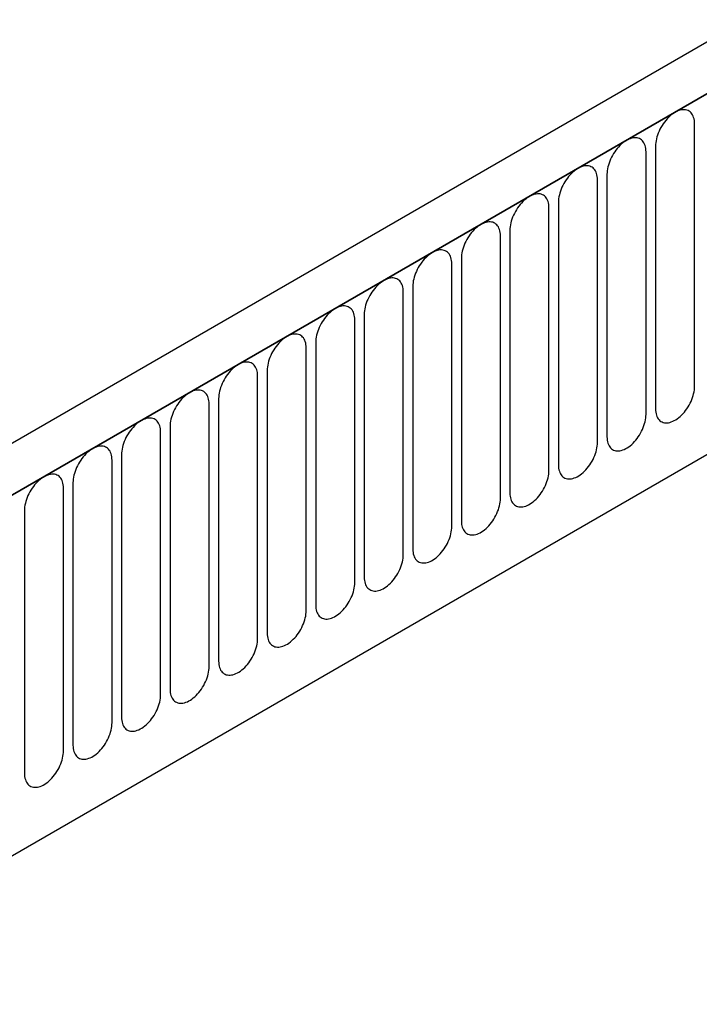
# Model space of a CAD drawing. Units: millimetres. Extents: x 75 to 2100, y 0 to 1460.
# Drawn here: x 423 to 478, y 625 to 704 of the extents above; entities that cross this region are included whole.
import ezdxf

# ---------------------------------------------------------------- set-up
doc = ezdxf.new("R2010")
doc.units = ezdxf.units.MM
doc.header["$LTSCALE"] = 5
doc.layers.get('0').update_dxf_attribs({"color": 1})
doc.layers.add('133594', color=7, linetype='Continuous')

# ---------------------------------------------------------------- blocks, each defined once
blk = doc.blocks.new('1033707-M_004_ISO_view')
for p, q in [((182.52, 677.359), (-169.973, 473.869)), ((185.439, 674.855), (-167.761, 470.957)), ((-167.408, 471.161), (185.085, 674.651)), ((-146.04, 454.366), (163.718, 633.186)), ((-146.04, 454.366), (163.718, 633.186)), ((-70.034, 504.307), (-70.034, 525.537)), ((-73.191, 523.715), (-73.191, 502.484)), ((-73.958, 502.041), (-73.958, 523.271)), ((-77.115, 521.449), (-77.115, 500.219)), ((-77.883, 499.776), (-77.883, 521.006)), ((-81.039, 519.183), (-81.039, 497.953)), ((-81.807, 497.51), (-81.807, 518.74)), ((-85.732, 495.245), (-85.732, 516.475)), ((-84.964, 516.918), (-84.964, 495.688)), ((-89.656, 492.979), (-89.656, 514.209)), ((-88.888, 514.652), (-88.888, 493.422)), ((-93.581, 490.714), (-93.581, 511.944)), ((-92.813, 512.387), (-92.813, 491.157)), ((-96.737, 510.121), (-96.737, 488.891)), ((-97.505, 488.448), (-97.505, 509.678)), ((-100.662, 507.856), (-100.662, 486.626)), ((-101.429, 486.182), (-101.429, 507.413)), ((-104.586, 505.59), (-104.586, 484.36)), ((-105.354, 483.917), (-105.354, 505.147)), ((-108.511, 503.325), (-108.511, 482.095)), ((-109.278, 481.651), (-109.278, 502.881)), ((-113.203, 479.386), (-113.203, 500.616)), ((-112.435, 501.059), (-112.435, 479.829)), ((-117.127, 477.12), (-117.127, 498.35)), ((-116.359, 498.794), (-116.359, 477.564)), ((-121.052, 474.855), (-121.052, 496.085)), ((-120.284, 496.528), (-120.284, 475.298)), ((-124.208, 494.263), (-124.208, 473.033))]:
    blk.add_line(p, q)
at = {"flags": 128}
for points in [[(-70.034, 525.537), (-70.039, 525.674), (-70.052, 525.804), (-70.075, 525.928), (-70.107, 526.044), (-70.148, 526.152), (-70.198, 526.251), (-70.256, 526.34), (-70.321, 526.419), (-70.395, 526.488), (-70.475, 526.546), (-70.562, 526.592), (-70.655, 526.627), (-70.754, 526.651), (-70.858, 526.662), (-70.967, 526.661), (-71.079, 526.649), (-71.194, 526.624), (-71.312, 526.588), (-71.431, 526.541), (-71.552, 526.482), (-71.673, 526.412), (-71.793, 526.332), (-71.913, 526.241), (-72.03, 526.142), (-72.146, 526.033), (-72.258, 525.916), (-72.366, 525.792), (-72.47, 525.66), (-72.569, 525.523), (-72.662, 525.38), (-72.749, 525.233), (-72.83, 525.082), (-72.903, 524.929), (-72.969, 524.774), (-73.027, 524.618), (-73.076, 524.462), (-73.117, 524.307), (-73.149, 524.154), (-73.172, 524.003), (-73.186, 523.857), (-73.191, 523.715)], [(-73.958, 523.271), (-73.963, 523.408), (-73.977, 523.539), (-74, 523.663), (-74.032, 523.779), (-74.073, 523.886), (-74.122, 523.985), (-74.18, 524.075), (-74.246, 524.154), (-74.319, 524.223), (-74.399, 524.28), (-74.487, 524.327), (-74.58, 524.362), (-74.679, 524.385), (-74.783, 524.397), (-74.891, 524.396), (-75.003, 524.383), (-75.118, 524.359), (-75.236, 524.323), (-75.356, 524.275), (-75.476, 524.216), (-75.597, 524.146), (-75.718, 524.066), (-75.837, 523.976), (-75.955, 523.876), (-76.07, 523.767), (-76.182, 523.65), (-76.291, 523.526), (-76.395, 523.395), (-76.493, 523.257), (-76.587, 523.115), (-76.674, 522.967), (-76.754, 522.817), (-76.828, 522.663), (-76.893, 522.508), (-76.951, 522.352), (-77.001, 522.196), (-77.041, 522.041), (-77.073, 521.888), (-77.096, 521.738), (-77.11, 521.591), (-77.115, 521.449)], [(-77.883, 521.006), (-77.887, 521.143), (-77.901, 521.273), (-77.924, 521.397), (-77.956, 521.513), (-77.997, 521.621), (-78.047, 521.72), (-78.104, 521.809), (-78.17, 521.888), (-78.243, 521.957), (-78.324, 522.015), (-78.411, 522.061), (-78.504, 522.096), (-78.603, 522.12), (-78.707, 522.131), (-78.815, 522.13), (-78.928, 522.118), (-79.043, 522.093), (-79.161, 522.057), (-79.28, 522.01), (-79.401, 521.951), (-79.522, 521.881), (-79.642, 521.801), (-79.762, 521.71), (-79.879, 521.611), (-79.995, 521.502), (-80.107, 521.385), (-80.215, 521.26), (-80.319, 521.129), (-80.418, 520.992), (-80.511, 520.849), (-80.598, 520.702), (-80.679, 520.551), (-80.752, 520.398), (-80.818, 520.243), (-80.876, 520.087), (-80.925, 519.931), (-80.966, 519.776), (-80.998, 519.623), (-81.021, 519.472), (-81.035, 519.326), (-81.039, 519.183)], [(-81.807, 518.74), (-81.812, 518.877), (-81.826, 519.008), (-81.849, 519.131), (-81.881, 519.248), (-81.922, 519.355), (-81.971, 519.454), (-82.029, 519.544), (-82.095, 519.623), (-82.168, 519.692), (-82.248, 519.749), (-82.335, 519.796), (-82.429, 519.831), (-82.528, 519.854), (-82.632, 519.865), (-82.74, 519.865), (-82.852, 519.852), (-82.967, 519.828), (-83.085, 519.792), (-83.205, 519.744), (-83.325, 519.685), (-83.446, 519.615), (-83.567, 519.535), (-83.686, 519.445), (-83.804, 519.345), (-83.919, 519.236), (-84.031, 519.119), (-84.14, 518.995), (-84.243, 518.864), (-84.342, 518.726), (-84.436, 518.583), (-84.523, 518.436), (-84.603, 518.286), (-84.677, 518.132), (-84.742, 517.977), (-84.8, 517.821), (-84.849, 517.665), (-84.89, 517.51), (-84.922, 517.357), (-84.945, 517.207), (-84.959, 517.06), (-84.964, 516.918)], [(-85.732, 516.475), (-85.736, 516.611), (-85.75, 516.742), (-85.773, 516.866), (-85.805, 516.982), (-85.846, 517.09), (-85.896, 517.189), (-85.953, 517.278), (-86.019, 517.357), (-86.092, 517.426), (-86.173, 517.484), (-86.26, 517.53), (-86.353, 517.565), (-86.452, 517.589), (-86.556, 517.6), (-86.664, 517.599), (-86.777, 517.587), (-86.892, 517.562), (-87.01, 517.526), (-87.129, 517.479), (-87.25, 517.42), (-87.37, 517.35), (-87.491, 517.27), (-87.611, 517.179), (-87.728, 517.079), (-87.844, 516.971), (-87.956, 516.854), (-88.064, 516.729), (-88.168, 516.598), (-88.267, 516.461), (-88.36, 516.318), (-88.447, 516.171), (-88.528, 516.02), (-88.601, 515.867), (-88.667, 515.712), (-88.724, 515.556), (-88.774, 515.4), (-88.815, 515.245), (-88.847, 515.092), (-88.87, 514.941), (-88.884, 514.795), (-88.888, 514.652)], [(-89.656, 514.209), (-89.661, 514.346), (-89.675, 514.477), (-89.698, 514.6), (-89.73, 514.717), (-89.771, 514.824), (-89.82, 514.923), (-89.878, 515.013), (-89.944, 515.092), (-90.017, 515.16), (-90.097, 515.218), (-90.184, 515.265), (-90.278, 515.3), (-90.377, 515.323), (-90.48, 515.334), (-90.589, 515.334), (-90.701, 515.321), (-90.816, 515.297), (-90.934, 515.261), (-91.053, 515.213), (-91.174, 515.154), (-91.295, 515.084), (-91.415, 515.004), (-91.535, 514.914), (-91.653, 514.814), (-91.768, 514.705), (-91.88, 514.588), (-91.988, 514.464), (-92.092, 514.333), (-92.191, 514.195), (-92.285, 514.052), (-92.372, 513.905), (-92.452, 513.755), (-92.525, 513.601), (-92.591, 513.446), (-92.649, 513.29), (-92.698, 513.134), (-92.739, 512.979), (-92.771, 512.826), (-92.794, 512.676), (-92.808, 512.529), (-92.813, 512.387)], [(-93.581, 511.944), (-93.585, 512.08), (-93.599, 512.211), (-93.622, 512.335), (-93.654, 512.451), (-93.695, 512.559), (-93.744, 512.658), (-93.802, 512.747), (-93.868, 512.826), (-93.941, 512.895), (-94.022, 512.953), (-94.109, 512.999), (-94.202, 513.034), (-94.301, 513.058), (-94.405, 513.069), (-94.513, 513.068), (-94.625, 513.056), (-94.741, 513.031), (-94.858, 512.995), (-94.978, 512.947), (-95.098, 512.889), (-95.219, 512.819), (-95.34, 512.738), (-95.459, 512.648), (-95.577, 512.548), (-95.692, 512.44), (-95.805, 512.323), (-95.913, 512.198), (-96.017, 512.067), (-96.116, 511.93), (-96.209, 511.787), (-96.296, 511.64), (-96.377, 511.489), (-96.45, 511.336), (-96.516, 511.181), (-96.573, 511.025), (-96.623, 510.869), (-96.664, 510.714), (-96.696, 510.561), (-96.719, 510.41), (-96.733, 510.264), (-96.737, 510.121)], [(-97.505, 509.678), (-97.51, 509.815), (-97.524, 509.946), (-97.547, 510.069), (-97.579, 510.185), (-97.619, 510.293), (-97.669, 510.392), (-97.727, 510.481), (-97.792, 510.561), (-97.866, 510.629), (-97.946, 510.687), (-98.033, 510.734), (-98.127, 510.769), (-98.225, 510.792), (-98.329, 510.803), (-98.438, 510.803), (-98.55, 510.79), (-98.665, 510.766), (-98.783, 510.73), (-98.902, 510.682), (-99.023, 510.623), (-99.144, 510.553), (-99.264, 510.473), (-99.384, 510.383), (-99.502, 510.283), (-99.617, 510.174), (-99.729, 510.057), (-99.837, 509.933), (-99.941, 509.801), (-100.04, 509.664), (-100.133, 509.521), (-100.221, 509.374), (-100.301, 509.224), (-100.374, 509.07), (-100.44, 508.915), (-100.498, 508.759), (-100.547, 508.603), (-100.588, 508.448), (-100.62, 508.295), (-100.643, 508.145), (-100.657, 507.998), (-100.662, 507.856)], [(-101.429, 507.413), (-101.434, 507.549), (-101.448, 507.68), (-101.471, 507.804), (-101.503, 507.92), (-101.544, 508.028), (-101.593, 508.127), (-101.651, 508.216), (-101.717, 508.295), (-101.79, 508.364), (-101.871, 508.422), (-101.958, 508.468), (-102.051, 508.503), (-102.15, 508.526), (-102.254, 508.538), (-102.362, 508.537), (-102.474, 508.525), (-102.59, 508.5), (-102.707, 508.464), (-102.827, 508.416), (-102.947, 508.358), (-103.068, 508.288), (-103.189, 508.207), (-103.308, 508.117), (-103.426, 508.017), (-103.541, 507.909), (-103.653, 507.792), (-103.762, 507.667), (-103.866, 507.536), (-103.965, 507.399), (-104.058, 507.256), (-104.145, 507.109), (-104.225, 506.958), (-104.299, 506.805), (-104.364, 506.65), (-104.422, 506.494), (-104.472, 506.338), (-104.513, 506.183), (-104.545, 506.029), (-104.568, 505.879), (-104.581, 505.732), (-104.586, 505.59)], [(-105.354, 505.147), (-105.359, 505.284), (-105.372, 505.415), (-105.395, 505.538), (-105.427, 505.654), (-105.468, 505.762), (-105.518, 505.861), (-105.576, 505.95), (-105.641, 506.03), (-105.715, 506.098), (-105.795, 506.156), (-105.882, 506.203), (-105.975, 506.238), (-106.074, 506.261), (-106.178, 506.272), (-106.287, 506.272), (-106.399, 506.259), (-106.514, 506.235), (-106.632, 506.199), (-106.751, 506.151), (-106.872, 506.092), (-106.993, 506.022), (-107.113, 505.942), (-107.233, 505.852), (-107.35, 505.752), (-107.466, 505.643), (-107.578, 505.526), (-107.686, 505.402), (-107.79, 505.27), (-107.889, 505.133), (-107.982, 504.99), (-108.069, 504.843), (-108.15, 504.693), (-108.223, 504.539), (-108.289, 504.384), (-108.347, 504.228), (-108.396, 504.072), (-108.437, 503.917), (-108.469, 503.764), (-108.492, 503.614), (-108.506, 503.467), (-108.511, 503.325)], [(-109.278, 502.881), (-109.283, 503.018), (-109.297, 503.149), (-109.32, 503.273), (-109.352, 503.389), (-109.393, 503.497), (-109.442, 503.596), (-109.5, 503.685), (-109.566, 503.764), (-109.639, 503.833), (-109.719, 503.891), (-109.807, 503.937), (-109.9, 503.972), (-109.999, 503.995), (-110.103, 504.007), (-110.211, 504.006), (-110.323, 503.994), (-110.438, 503.969), (-110.556, 503.933), (-110.676, 503.885), (-110.796, 503.826), (-110.917, 503.757), (-111.038, 503.676), (-111.157, 503.586), (-111.275, 503.486), (-111.39, 503.378), (-111.502, 503.261), (-111.611, 503.136), (-111.715, 503.005), (-111.813, 502.867), (-111.907, 502.725), (-111.994, 502.578), (-112.074, 502.427), (-112.148, 502.274), (-112.213, 502.118), (-112.271, 501.962), (-112.321, 501.807), (-112.361, 501.652), (-112.393, 501.498), (-112.416, 501.348), (-112.43, 501.201), (-112.435, 501.059)], [(-73.191, 502.484), (-73.186, 502.348), (-73.172, 502.217), (-73.149, 502.093), (-73.117, 501.977), (-73.076, 501.869), (-73.027, 501.77), (-72.969, 501.681), (-72.903, 501.602), (-72.83, 501.533), (-72.749, 501.475), (-72.662, 501.429), (-72.569, 501.394), (-72.47, 501.371), (-72.366, 501.359), (-72.258, 501.36), (-72.146, 501.372), (-72.03, 501.397), (-71.913, 501.433), (-71.793, 501.481), (-71.673, 501.539), (-71.552, 501.609), (-71.431, 501.69), (-71.312, 501.78), (-71.194, 501.88), (-71.079, 501.988), (-70.967, 502.105), (-70.858, 502.23), (-70.754, 502.361), (-70.655, 502.498), (-70.562, 502.641), (-70.475, 502.788), (-70.395, 502.939), (-70.321, 503.092), (-70.256, 503.247), (-70.198, 503.403), (-70.148, 503.559), (-70.107, 503.714), (-70.075, 503.867), (-70.052, 504.018), (-70.039, 504.165), (-70.034, 504.307)], [(-113.203, 500.616), (-113.207, 500.753), (-113.221, 500.883), (-113.244, 501.007), (-113.276, 501.123), (-113.317, 501.231), (-113.367, 501.33), (-113.424, 501.419), (-113.49, 501.499), (-113.563, 501.567), (-113.644, 501.625), (-113.731, 501.672), (-113.824, 501.707), (-113.923, 501.73), (-114.027, 501.741), (-114.135, 501.741), (-114.248, 501.728), (-114.363, 501.704), (-114.481, 501.667), (-114.6, 501.62), (-114.721, 501.561), (-114.842, 501.491), (-114.962, 501.411), (-115.082, 501.321), (-115.199, 501.221), (-115.315, 501.112), (-115.427, 500.995), (-115.535, 500.871), (-115.639, 500.739), (-115.738, 500.602), (-115.831, 500.459), (-115.918, 500.312), (-115.999, 500.161), (-116.072, 500.008), (-116.138, 499.853), (-116.196, 499.697), (-116.245, 499.541), (-116.286, 499.386), (-116.318, 499.233), (-116.341, 499.083), (-116.355, 498.936), (-116.359, 498.794)], [(-77.115, 500.219), (-77.11, 500.082), (-77.096, 499.951), (-77.073, 499.828), (-77.041, 499.711), (-77.001, 499.604), (-76.951, 499.505), (-76.893, 499.416), (-76.828, 499.336), (-76.754, 499.268), (-76.674, 499.21), (-76.587, 499.163), (-76.493, 499.128), (-76.395, 499.105), (-76.291, 499.094), (-76.182, 499.094), (-76.07, 499.107), (-75.955, 499.131), (-75.837, 499.167), (-75.718, 499.215), (-75.597, 499.274), (-75.476, 499.344), (-75.356, 499.424), (-75.236, 499.514), (-75.118, 499.614), (-75.003, 499.723), (-74.891, 499.84), (-74.783, 499.964), (-74.679, 500.096), (-74.58, 500.233), (-74.487, 500.376), (-74.399, 500.523), (-74.319, 500.673), (-74.246, 500.827), (-74.18, 500.982), (-74.122, 501.138), (-74.073, 501.294), (-74.032, 501.449), (-74, 501.602), (-73.977, 501.752), (-73.963, 501.899), (-73.958, 502.041)], [(-81.039, 497.953), (-81.035, 497.817), (-81.021, 497.686), (-80.998, 497.562), (-80.966, 497.446), (-80.925, 497.338), (-80.876, 497.239), (-80.818, 497.15), (-80.752, 497.071), (-80.679, 497.002), (-80.598, 496.944), (-80.511, 496.898), (-80.418, 496.863), (-80.319, 496.839), (-80.215, 496.828), (-80.107, 496.829), (-79.995, 496.841), (-79.879, 496.866), (-79.762, 496.902), (-79.642, 496.949), (-79.522, 497.008), (-79.401, 497.078), (-79.28, 497.158), (-79.161, 497.249), (-79.043, 497.349), (-78.928, 497.457), (-78.815, 497.574), (-78.707, 497.699), (-78.603, 497.83), (-78.504, 497.967), (-78.411, 498.11), (-78.324, 498.257), (-78.243, 498.408), (-78.17, 498.561), (-78.104, 498.716), (-78.047, 498.872), (-77.997, 499.028), (-77.956, 499.183), (-77.924, 499.336), (-77.901, 499.487), (-77.887, 499.633), (-77.883, 499.776)], [(-117.127, 498.35), (-117.132, 498.487), (-117.146, 498.618), (-117.169, 498.742), (-117.201, 498.858), (-117.242, 498.966), (-117.291, 499.064), (-117.349, 499.154), (-117.415, 499.233), (-117.488, 499.302), (-117.568, 499.36), (-117.655, 499.406), (-117.749, 499.441), (-117.848, 499.464), (-117.952, 499.476), (-118.06, 499.475), (-118.172, 499.463), (-118.287, 499.438), (-118.405, 499.402), (-118.525, 499.354), (-118.645, 499.295), (-118.766, 499.226), (-118.887, 499.145), (-119.006, 499.055), (-119.124, 498.955), (-119.239, 498.847), (-119.351, 498.73), (-119.46, 498.605), (-119.563, 498.474), (-119.662, 498.336), (-119.756, 498.194), (-119.843, 498.047), (-119.923, 497.896), (-119.996, 497.743), (-120.062, 497.587), (-120.12, 497.431), (-120.169, 497.275), (-120.21, 497.12), (-120.242, 496.967), (-120.265, 496.817), (-120.279, 496.67), (-120.284, 496.528)], [(-84.964, 495.688), (-84.959, 495.551), (-84.945, 495.42), (-84.922, 495.297), (-84.89, 495.18), (-84.849, 495.073), (-84.8, 494.974), (-84.742, 494.884), (-84.677, 494.805), (-84.603, 494.736), (-84.523, 494.679), (-84.436, 494.632), (-84.342, 494.597), (-84.243, 494.574), (-84.14, 494.563), (-84.031, 494.563), (-83.919, 494.576), (-83.804, 494.6), (-83.686, 494.636), (-83.567, 494.684), (-83.446, 494.743), (-83.325, 494.813), (-83.205, 494.893), (-83.085, 494.983), (-82.967, 495.083), (-82.852, 495.192), (-82.74, 495.309), (-82.632, 495.433), (-82.528, 495.564), (-82.429, 495.702), (-82.335, 495.845), (-82.248, 495.992), (-82.168, 496.142), (-82.095, 496.296), (-82.029, 496.451), (-81.971, 496.607), (-81.922, 496.763), (-81.881, 496.918), (-81.849, 497.071), (-81.826, 497.221), (-81.812, 497.368), (-81.807, 497.51)], [(-121.052, 496.085), (-121.056, 496.222), (-121.07, 496.352), (-121.093, 496.476), (-121.125, 496.592), (-121.166, 496.7), (-121.216, 496.799), (-121.273, 496.888), (-121.339, 496.968), (-121.412, 497.036), (-121.493, 497.094), (-121.58, 497.141), (-121.673, 497.176), (-121.772, 497.199), (-121.876, 497.21), (-121.984, 497.21), (-122.097, 497.197), (-122.212, 497.173), (-122.329, 497.136), (-122.449, 497.089), (-122.57, 497.03), (-122.69, 496.96), (-122.811, 496.88), (-122.93, 496.789), (-123.048, 496.69), (-123.163, 496.581), (-123.276, 496.464), (-123.384, 496.34), (-123.488, 496.208), (-123.587, 496.071), (-123.68, 495.928), (-123.767, 495.781), (-123.848, 495.63), (-123.921, 495.477), (-123.987, 495.322), (-124.044, 495.166), (-124.094, 495.01), (-124.135, 494.855), (-124.167, 494.702), (-124.19, 494.551), (-124.204, 494.405), (-124.208, 494.263)], [(-88.888, 493.422), (-88.884, 493.285), (-88.87, 493.155), (-88.847, 493.031), (-88.815, 492.915), (-88.774, 492.807), (-88.724, 492.708), (-88.667, 492.619), (-88.601, 492.54), (-88.528, 492.471), (-88.447, 492.413), (-88.36, 492.367), (-88.267, 492.332), (-88.168, 492.308), (-88.064, 492.297), (-87.956, 492.298), (-87.844, 492.31), (-87.728, 492.335), (-87.611, 492.371), (-87.491, 492.418), (-87.37, 492.477), (-87.25, 492.547), (-87.129, 492.627), (-87.01, 492.718), (-86.892, 492.817), (-86.777, 492.926), (-86.664, 493.043), (-86.556, 493.168), (-86.452, 493.299), (-86.353, 493.436), (-86.26, 493.579), (-86.173, 493.726), (-86.092, 493.877), (-86.019, 494.03), (-85.953, 494.185), (-85.896, 494.341), (-85.846, 494.497), (-85.805, 494.652), (-85.773, 494.805), (-85.75, 494.956), (-85.736, 495.102), (-85.732, 495.245)], [(-92.813, 491.157), (-92.808, 491.02), (-92.794, 490.889), (-92.771, 490.765), (-92.739, 490.649), (-92.698, 490.542), (-92.649, 490.443), (-92.591, 490.353), (-92.525, 490.274), (-92.452, 490.205), (-92.372, 490.148), (-92.285, 490.101), (-92.191, 490.066), (-92.092, 490.043), (-91.988, 490.032), (-91.88, 490.032), (-91.768, 490.045), (-91.653, 490.069), (-91.535, 490.105), (-91.415, 490.153), (-91.295, 490.212), (-91.174, 490.282), (-91.053, 490.362), (-90.934, 490.452), (-90.816, 490.552), (-90.701, 490.661), (-90.589, 490.778), (-90.48, 490.902), (-90.377, 491.033), (-90.278, 491.171), (-90.184, 491.313), (-90.097, 491.461), (-90.017, 491.611), (-89.944, 491.765), (-89.878, 491.92), (-89.82, 492.076), (-89.771, 492.232), (-89.73, 492.387), (-89.698, 492.54), (-89.675, 492.69), (-89.661, 492.837), (-89.656, 492.979)], [(-96.737, 488.891), (-96.733, 488.754), (-96.719, 488.624), (-96.696, 488.5), (-96.664, 488.384), (-96.623, 488.276), (-96.573, 488.177), (-96.516, 488.088), (-96.45, 488.009), (-96.377, 487.94), (-96.296, 487.882), (-96.209, 487.836), (-96.116, 487.801), (-96.017, 487.777), (-95.913, 487.766), (-95.805, 487.767), (-95.692, 487.779), (-95.577, 487.804), (-95.459, 487.84), (-95.34, 487.887), (-95.219, 487.946), (-95.098, 488.016), (-94.978, 488.096), (-94.858, 488.187), (-94.741, 488.286), (-94.625, 488.395), (-94.513, 488.512), (-94.405, 488.637), (-94.301, 488.768), (-94.202, 488.905), (-94.109, 489.048), (-94.022, 489.195), (-93.941, 489.346), (-93.868, 489.499), (-93.802, 489.654), (-93.744, 489.81), (-93.695, 489.966), (-93.654, 490.121), (-93.622, 490.274), (-93.599, 490.425), (-93.585, 490.571), (-93.581, 490.714)], [(-100.662, 486.626), (-100.657, 486.489), (-100.643, 486.358), (-100.62, 486.234), (-100.588, 486.118), (-100.547, 486.01), (-100.498, 485.912), (-100.44, 485.822), (-100.374, 485.743), (-100.301, 485.674), (-100.221, 485.617), (-100.133, 485.57), (-100.04, 485.535), (-99.941, 485.512), (-99.837, 485.5), (-99.729, 485.501), (-99.617, 485.514), (-99.502, 485.538), (-99.384, 485.574), (-99.264, 485.622), (-99.144, 485.681), (-99.023, 485.751), (-98.902, 485.831), (-98.783, 485.921), (-98.665, 486.021), (-98.55, 486.13), (-98.438, 486.246), (-98.329, 486.371), (-98.225, 486.502), (-98.127, 486.64), (-98.033, 486.782), (-97.946, 486.93), (-97.866, 487.08), (-97.792, 487.234), (-97.727, 487.389), (-97.669, 487.545), (-97.619, 487.701), (-97.579, 487.856), (-97.547, 488.009), (-97.524, 488.159), (-97.51, 488.306), (-97.505, 488.448)], [(-104.586, 484.36), (-104.581, 484.223), (-104.568, 484.093), (-104.545, 483.969), (-104.513, 483.853), (-104.472, 483.745), (-104.422, 483.646), (-104.364, 483.557), (-104.299, 483.478), (-104.225, 483.409), (-104.145, 483.351), (-104.058, 483.304), (-103.965, 483.27), (-103.866, 483.246), (-103.762, 483.235), (-103.653, 483.236), (-103.541, 483.248), (-103.426, 483.272), (-103.308, 483.309), (-103.189, 483.356), (-103.068, 483.415), (-102.947, 483.485), (-102.827, 483.565), (-102.707, 483.656), (-102.59, 483.755), (-102.474, 483.864), (-102.362, 483.981), (-102.254, 484.105), (-102.15, 484.237), (-102.051, 484.374), (-101.958, 484.517), (-101.871, 484.664), (-101.79, 484.815), (-101.717, 484.968), (-101.651, 485.123), (-101.593, 485.279), (-101.544, 485.435), (-101.503, 485.59), (-101.471, 485.743), (-101.448, 485.894), (-101.434, 486.04), (-101.429, 486.182)], [(-108.511, 482.095), (-108.506, 481.958), (-108.492, 481.827), (-108.469, 481.703), (-108.437, 481.587), (-108.396, 481.479), (-108.347, 481.381), (-108.289, 481.291), (-108.223, 481.212), (-108.15, 481.143), (-108.069, 481.085), (-107.982, 481.039), (-107.889, 481.004), (-107.79, 480.981), (-107.686, 480.969), (-107.578, 480.97), (-107.466, 480.983), (-107.35, 481.007), (-107.233, 481.043), (-107.113, 481.091), (-106.993, 481.15), (-106.872, 481.219), (-106.751, 481.3), (-106.632, 481.39), (-106.514, 481.49), (-106.399, 481.598), (-106.287, 481.715), (-106.178, 481.84), (-106.074, 481.971), (-105.975, 482.109), (-105.882, 482.251), (-105.795, 482.398), (-105.715, 482.549), (-105.641, 482.702), (-105.576, 482.858), (-105.518, 483.014), (-105.468, 483.17), (-105.427, 483.325), (-105.395, 483.478), (-105.372, 483.628), (-105.359, 483.775), (-105.354, 483.917)], [(-112.435, 479.829), (-112.43, 479.692), (-112.416, 479.562), (-112.393, 479.438), (-112.361, 479.322), (-112.321, 479.214), (-112.271, 479.115), (-112.213, 479.026), (-112.148, 478.946), (-112.074, 478.878), (-111.994, 478.82), (-111.907, 478.773), (-111.813, 478.738), (-111.715, 478.715), (-111.611, 478.704), (-111.502, 478.704), (-111.39, 478.717), (-111.275, 478.741), (-111.157, 478.778), (-111.038, 478.825), (-110.917, 478.884), (-110.796, 478.954), (-110.676, 479.034), (-110.556, 479.125), (-110.438, 479.224), (-110.323, 479.333), (-110.211, 479.45), (-110.103, 479.574), (-109.999, 479.706), (-109.9, 479.843), (-109.807, 479.986), (-109.719, 480.133), (-109.639, 480.284), (-109.566, 480.437), (-109.5, 480.592), (-109.442, 480.748), (-109.393, 480.904), (-109.352, 481.059), (-109.32, 481.212), (-109.297, 481.362), (-109.283, 481.509), (-109.278, 481.651)], [(-116.359, 477.564), (-116.355, 477.427), (-116.341, 477.296), (-116.318, 477.172), (-116.286, 477.056), (-116.245, 476.948), (-116.196, 476.849), (-116.138, 476.76), (-116.072, 476.681), (-115.999, 476.612), (-115.918, 476.554), (-115.831, 476.508), (-115.738, 476.473), (-115.639, 476.45), (-115.535, 476.438), (-115.427, 476.439), (-115.315, 476.451), (-115.199, 476.476), (-115.082, 476.512), (-114.962, 476.56), (-114.842, 476.619), (-114.721, 476.688), (-114.6, 476.769), (-114.481, 476.859), (-114.363, 476.959), (-114.248, 477.067), (-114.135, 477.184), (-114.027, 477.309), (-113.923, 477.44), (-113.824, 477.578), (-113.731, 477.72), (-113.644, 477.867), (-113.563, 478.018), (-113.49, 478.171), (-113.424, 478.327), (-113.367, 478.483), (-113.317, 478.638), (-113.276, 478.793), (-113.244, 478.947), (-113.221, 479.097), (-113.207, 479.244), (-113.203, 479.386)], [(-120.284, 475.298), (-120.279, 475.161), (-120.265, 475.031), (-120.242, 474.907), (-120.21, 474.791), (-120.169, 474.683), (-120.12, 474.584), (-120.062, 474.495), (-119.996, 474.415), (-119.923, 474.347), (-119.843, 474.289), (-119.756, 474.242), (-119.662, 474.207), (-119.563, 474.184), (-119.46, 474.173), (-119.351, 474.173), (-119.239, 474.186), (-119.124, 474.21), (-119.006, 474.246), (-118.887, 474.294), (-118.766, 474.353), (-118.645, 474.423), (-118.525, 474.503), (-118.405, 474.593), (-118.287, 474.693), (-118.172, 474.802), (-118.06, 474.919), (-117.952, 475.043), (-117.848, 475.175), (-117.749, 475.312), (-117.655, 475.455), (-117.568, 475.602), (-117.488, 475.753), (-117.415, 475.906), (-117.349, 476.061), (-117.291, 476.217), (-117.242, 476.373), (-117.201, 476.528), (-117.169, 476.681), (-117.146, 476.831), (-117.132, 476.978), (-117.127, 477.12)], [(-124.208, 473.033), (-124.204, 472.896), (-124.19, 472.765), (-124.167, 472.641), (-124.135, 472.525), (-124.094, 472.417), (-124.044, 472.318), (-123.987, 472.229), (-123.921, 472.15), (-123.848, 472.081), (-123.767, 472.023), (-123.68, 471.977), (-123.587, 471.942), (-123.488, 471.919), (-123.384, 471.907), (-123.276, 471.908), (-123.163, 471.92), (-123.048, 471.945), (-122.93, 471.981), (-122.811, 472.029), (-122.69, 472.088), (-122.57, 472.157), (-122.449, 472.238), (-122.329, 472.328), (-122.212, 472.428), (-122.097, 472.536), (-121.984, 472.653), (-121.876, 472.778), (-121.772, 472.909), (-121.673, 473.047), (-121.58, 473.189), (-121.493, 473.336), (-121.412, 473.487), (-121.339, 473.64), (-121.273, 473.795), (-121.216, 473.951), (-121.166, 474.107), (-121.125, 474.262), (-121.093, 474.416), (-121.07, 474.566), (-121.056, 474.713), (-121.052, 474.855)]]:
    blk.add_lwpolyline(points, dxfattribs=at)

msp = doc.modelspace()

# ---------------------------------------------------------------- block references
at = {"layer": '133594'}
msp.add_blockref('1033707-M_004_ISO_view', (548.09, 170.448), dxfattribs=at)

doc.saveas('drawing.dxf')
